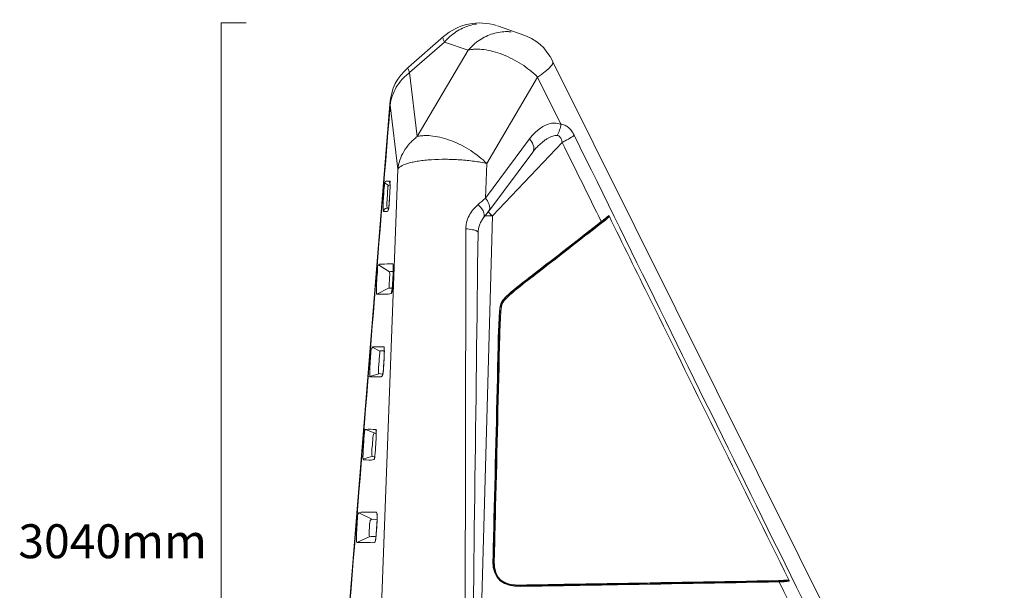
# Model space of a CAD drawing. Units: millimetres. Extents: x -3843 to 2024, y -471 to 5461.
# Drawn here: x -858 to 1972, y 3821 to 5461 of the extents above; entities that cross this region are included whole.
import ezdxf

# ---------------------------------------------------------------- set-up
doc = ezdxf.new("R2010")
doc.units = ezdxf.units.MM
doc.header["$MEASUREMENT"] = 0
doc.layers.add('157_satellite', color=7, linetype='Continuous')

msp = doc.modelspace()

# ---------------------------------------------------------------- linework, layer by layer
at = {"layer": '157_satellite', "color": 255, "lineweight": 9}
msp.add_lwpolyline([(-207.8, 5451.3), (-279, 5451.3), (-279, 2506.3), (-207.8, 2506.3)], dxfattribs=at)
at = {"layer": '157_satellite', "color": 255, "lineweight": 18}
for points in [[(515, 5442.9), (583.2, 5419.6)], [(259.5, 5324.7), (359.4, 5412)], [(674.1, 5340), (1971.9, 2735.6)], [(0.6, 2677.6), (205.8, 5217.8)], [(616.3, 5080.5), (489.7, 4910.5)], [(203.7, 4934.9), (203.7, 4934.9)], [(200.9, 4913.9), (200.9, 4913.9)], [(516.7, 4431.2), (516.7, 4431.1)], [(511, 4196.7), (511, 4196.5)], [(505.3, 3963.7), (505.3, 3963.6)], [(1348.5, 3848.8), (1349.9, 3848.9)]]:
    msp.add_lwpolyline(points, dxfattribs=at)
at = {"layer": '157_satellite', "color": 252, "lineweight": 9}
for points in [[(262.5, 5309.1), (362.5, 5396.6)], [(362.5, 5396.6), (430.7, 5373.3)], [(430.7, 5373.3), (284.5, 5125)], [(630.2, 5295.9), (484.1, 5047.6)], [(697.5, 5160.7), (630.2, 5295.9)], [(480.3, 4947.7), (607.3, 5118.1)], [(700.7, 5108.3), (500.4, 4897.1)], [(484.1, 5047.6), (480.3, 4947.7)], [(228.4, 5031), (140.8, 2674.6)], [(190.1, 4991.5), (201, 4984.9)], [(500.4, 4897.1), (448.7, 3040.9)], [(173.2, 4756.1), (204.1, 4735.9)], [(168.6, 4671.9), (201.5, 4689.4)], [(155.2, 4519.7), (176.6, 4507.8)], [(171.7, 4444), (185.2, 4442.3)], [(144.5, 4434.6), (173.9, 4443.4)], [(135.5, 4283.2), (163.5, 4272.6)], [(128.2, 4198.4), (153.2, 4205.6)], [(154.7, 4205.6), (162.3, 4204.8)], [(116.8, 4044.1), (153.4, 4025.2)], [(145.9, 3975), (111.1, 3958.6)]]:
    msp.add_lwpolyline(points, dxfattribs=at)
at = {"layer": '157_satellite', "color": 255, "lineweight": 18}
for points in [[(359.5, 5412.1), (401.4, 5448.7), (459.4, 5460.7), (512.4, 5443.7)], [(514.9, 5442.9), (515, 5442.9), (515, 5442.9), (515, 5442.9)], [(583.2, 5419.6), (626.8, 5404.8), (653.5, 5381.4), (674, 5340.2)], [(205.8, 5218.1), (209.5, 5263.3), (225.3, 5294.7), (259.4, 5324.6)], [(1.2, 2674.6), (69.6, 3521.4), (138, 4368.2), (206.4, 5215)], [(205.8, 5218.1), (205.7, 5217), (205.9, 5216), (206.4, 5215)], [(624.4, 5090.2), (621.5, 5087.1), (618.8, 5083.9), (616.3, 5080.5)], [(623.5, 5089.3), (623.7, 5089.5), (623.9, 5089.7), (624.1, 5090)], [(204.6, 4996.5), (204.5, 4994.6), (204.9, 4992.9), (205.8, 4991.2)], [(204.7, 4994.8), (204.8, 4993.5), (205.2, 4992.3), (205.8, 4991.2)], [(205.8, 4991.5), (205.8, 4991.7), (205.7, 4991.9), (205.7, 4992.1)], [(205.8, 4991.4), (205.8, 4991.5), (205.8, 4991.5), (205.8, 4991.5)], [(205.9, 4990.8), (205.9, 4991), (205.8, 4991.2), (205.8, 4991.4)], [(205.9, 4990.2), (205.9, 4990.4), (205.9, 4990.6), (205.9, 4990.8)], [(206, 4990), (205.9, 4990.1), (205.9, 4990.1), (205.9, 4990.2)], [(206, 4989.9), (206, 4989.9), (206, 4989.9), (206, 4990)], [(206, 4989.7), (206, 4989.8), (206, 4989.8), (206, 4989.9)], [(206, 4989.6), (206, 4989.6), (206, 4989.6), (206, 4989.7)], [(206, 4989.4), (206, 4989.5), (206, 4989.5), (206, 4989.6)], [(206, 4989.3), (206, 4989.3), (206, 4989.4), (206, 4989.4)], [(206, 4989.1), (206, 4989.1), (206, 4989.2), (206, 4989.3)], [(206.1, 4988), (206.1, 4988.4), (206, 4988.7), (206, 4989.1)], [(206.1, 4987.9), (206.1, 4987.9), (206.1, 4988), (206.1, 4988)], [(206.1, 4987.7), (206.1, 4987.7), (206.1, 4987.8), (206.1, 4987.9)], [(206.2, 4986.6), (206.2, 4987), (206.1, 4987.3), (206.1, 4987.7)], [(206.2, 4986.4), (206.2, 4986.4), (206.2, 4986.5), (206.2, 4986.6)], [(206.2, 4984.9), (206.2, 4985.4), (206.2, 4985.9), (206.2, 4986.4)], [(206.2, 4984.6), (206.2, 4984.7), (206.2, 4984.8), (206.2, 4984.9)], [(206.2, 4983.5), (206.2, 4983.8), (206.2, 4984.2), (206.2, 4984.6)], [(206.2, 4981.4), (206.2, 4982.1), (206.2, 4982.8), (206.2, 4983.5)], [(204, 4939.2), (204.6, 4948.5), (205.2, 4957.8), (205.7, 4967.1)], [(205.7, 4967.1), (205.8, 4967.1), (205.8, 4967.2), (205.8, 4967.2)], [(205.8, 4967.2), (205.8, 4968.6), (205.9, 4970.1), (206, 4971.6)], [(206, 4971.6), (206.1, 4973.6), (206.2, 4975.6), (206.2, 4977.6)], [(206.2, 4981.1), (206.2, 4981.2), (206.2, 4981.3), (206.2, 4981.4)], [(206.2, 4980.7), (206.2, 4980.8), (206.2, 4981), (206.2, 4981.1)], [(206.2, 4980.5), (206.2, 4980.5), (206.2, 4980.6), (206.2, 4980.7)], [(206.2, 4980), (206.2, 4980.2), (206.2, 4980.3), (206.2, 4980.5)], [(206.2, 4979.7), (206.2, 4979.8), (206.2, 4979.9), (206.2, 4980)], [(206.2, 4979.5), (206.2, 4979.6), (206.2, 4979.7), (206.2, 4979.7)], [(206.2, 4977.9), (206.2, 4978.4), (206.2, 4979), (206.2, 4979.5)], [(206.2, 4977.6), (206.2, 4977.7), (206.2, 4977.8), (206.2, 4977.9)], [(202.5, 4923.3), (202.7, 4924.3), (202.8, 4925.4), (203, 4926.5)], [(203, 4926.5), (203.1, 4927.5), (203.2, 4928.4), (203.3, 4929.4)], [(203.3, 4929.4), (203.4, 4931.2), (203.6, 4933), (203.7, 4934.9)], [(203.7, 4934.9), (203.8, 4936.3), (203.9, 4937.8), (204, 4939.2)], [(200.9, 4914), (200.9, 4914.1), (201, 4914.2), (201, 4914.3)], [(200.9, 4913.9), (200.9, 4913.9), (200.9, 4914), (200.9, 4914)], [(201, 4914.3), (201, 4914.4), (201, 4914.5), (201.1, 4914.6)], [(201.1, 4914.8), (201.3, 4915.4), (201.4, 4916), (201.5, 4916.7)], [(201.1, 4914.6), (201.1, 4914.6), (201.1, 4914.7), (201.1, 4914.8)], [(201.5, 4916.7), (201.5, 4916.8), (201.5, 4916.8), (201.6, 4916.9)], [(201.6, 4916.9), (201.7, 4917.4), (201.8, 4917.9), (201.9, 4918.4)], [(201.9, 4918.9), (201.9, 4918.9), (202, 4919), (202, 4919.1)], [(201.9, 4918.8), (201.9, 4918.8), (201.9, 4918.8), (201.9, 4918.9)], [(201.9, 4918.6), (201.9, 4918.6), (201.9, 4918.7), (201.9, 4918.8)], [(201.9, 4918.4), (201.9, 4918.4), (201.9, 4918.5), (201.9, 4918.6)], [(202, 4919.1), (202, 4919.3), (202, 4919.4), (202.1, 4919.6)], [(202.1, 4919.6), (202.2, 4920.6), (202.4, 4921.6), (202.5, 4922.6)], [(202.5, 4923.2), (202.5, 4923.2), (202.5, 4923.2), (202.5, 4923.3)], [(202.5, 4922.6), (202.5, 4922.8), (202.5, 4923), (202.5, 4923.2)], [(489.4, 4910.1), (484.4, 4903.4), (479.3, 4896.7), (474.1, 4890.1)], [(813.3, 4880.6), (820.7, 4886.2), (827.9, 4892.1), (834.8, 4898.4)], [(835.6, 4896.8), (835.3, 4897.3), (835, 4897.9), (834.8, 4898.4)], [(954.6, 4655.9), (914.9, 4736.2), (875.3, 4816.5), (835.6, 4896.8)], [(813.3, 4880.6), (813.7, 4880.1), (813.5, 4878.9), (814.5, 4879.3)], [(813.9, 4878.8), (813.9, 4877.9), (814.6, 4877.6), (815.1, 4877)], [(833.3, 4895.1), (827.3, 4889.6), (821, 4884.4), (814.5, 4879.3)], [(836.6, 4894.8), (829.6, 4888.6), (822.5, 4882.6), (815.1, 4877)], [(459.2, 4848.6), (452.8, 4345.5), (446.5, 3842.3), (439.9, 3339.2)], [(531.3, 4654.6), (532, 4655.7), (532.8, 4656.8), (533.6, 4657.8)], [(536.8, 4661.9), (535.7, 4660.6), (534.6, 4659.2), (533.6, 4657.8)], [(536.8, 4661.9), (537, 4662.1), (537.2, 4662.3), (537.3, 4662.5)], [(537.9, 4663.1), (537.7, 4662.8), (537.5, 4662.7), (537.3, 4662.5)], [(537.9, 4663.1), (539.6, 4664.9), (541.3, 4666.6), (543.2, 4668.2)], [(543.3, 4668.2), (543.3, 4668.2), (543.2, 4668.2), (543.2, 4668.2)], [(543.3, 4668.2), (543.4, 4668.3), (543.6, 4668.5), (543.8, 4668.7)], [(543.9, 4668.7), (543.9, 4668.7), (543.8, 4668.7), (543.8, 4668.7)], [(1352, 3851.3), (1219.6, 4119.5), (1087.1, 4387.7), (954.6, 4655.9)], [(521.3, 4621.3), (519.8, 4558), (518.2, 4494.6), (516.7, 4431.2)], [(521.4, 4623.3), (521.4, 4622.6), (521.3, 4622), (521.3, 4621.3)], [(521.4, 4624.2), (521.4, 4623.9), (521.4, 4623.6), (521.4, 4623.3)], [(516.7, 4431.1), (514.8, 4352.9), (512.9, 4274.8), (511, 4196.7)], [(164.8, 4283.3), (164.7, 4281.3), (165, 4279.7), (166, 4278)], [(510.9, 4196.5), (509.1, 4118.9), (507.2, 4041.3), (505.3, 3963.7)], [(505.3, 3963.6), (504.8, 3941.7), (504.1, 3919.9), (503.7, 3898.1)], [(503.7, 3898.1), (503.7, 3897), (503.7, 3895.9), (503.7, 3894.7)], [(503.7, 3894.7), (503.7, 3894.5), (503.7, 3894.2), (503.8, 3893.9)], [(503.8, 3893.9), (503.8, 3893.6), (503.8, 3893.4), (503.8, 3893.1)], [(503.8, 3893), (503.8, 3892.9), (503.8, 3892.8), (503.8, 3892.7)], [(504, 3890.7), (504, 3890.9), (503.9, 3891.1), (503.9, 3891.3)], [(504.1, 3889.9), (504, 3890), (504, 3890.2), (504, 3890.4)], [(504.1, 3889.1), (504.1, 3889.2), (504.1, 3889.4), (504.1, 3889.5)], [(504.1, 3889.1), (504.2, 3888.9), (504.2, 3888.8), (504.2, 3888.7)], [(504.6, 3885.6), (504.5, 3886.6), (504.3, 3887.7), (504.2, 3888.7)], [(504.6, 3885.6), (504.7, 3885.6), (504.7, 3885.5), (504.7, 3885.5)], [(505.2, 3883.1), (505, 3883.9), (504.8, 3884.7), (504.7, 3885.5)], [(505.2, 3883.1), (505.2, 3883.1), (505.2, 3883.1), (505.2, 3883)], [(505.5, 3881.9), (505.4, 3882.3), (505.3, 3882.7), (505.2, 3883)], [(505.5, 3881.9), (505.5, 3881.9), (505.5, 3881.9), (505.5, 3881.8)], [(505.6, 3881.1), (505.6, 3881.3), (505.5, 3881.6), (505.5, 3881.8)], [(505.6, 3881.1), (505.7, 3881.1), (505.7, 3881), (505.7, 3881)], [(517.6, 3857.6), (517.8, 3857.4), (518, 3857.2), (518.1, 3856.9)], [(519.3, 3855.6), (519.1, 3855.8), (518.9, 3856), (518.7, 3856.2)], [(520.4, 3854.4), (520.2, 3854.6), (520.1, 3854.8), (519.8, 3855)], [(521.3, 3853.5), (521, 3853.7), (520.8, 3853.9), (520.6, 3854.2)], [(522.2, 3852.5), (522.1, 3852.7), (521.9, 3852.9), (521.7, 3853.1)], [(523.2, 3851.6), (523, 3851.8), (522.8, 3852), (522.5, 3852.2)], [(523.2, 3851.6), (524.3, 3850.6), (525.4, 3849.6), (526.5, 3848.7)], [(1322.9, 3849), (1332.7, 3849.3), (1342.3, 3850), (1352, 3851.3)], [(1353.2, 3848.9), (1352.8, 3849.7), (1352.4, 3850.5), (1352, 3851.3)], [(527.8, 3847.6), (527.4, 3848), (526.9, 3848.3), (526.5, 3848.7)], [(527.8, 3847.6), (528.1, 3847.4), (528.3, 3847.3), (528.5, 3847.1)], [(529.2, 3846.6), (529, 3846.7), (528.8, 3846.9), (528.5, 3847.1)], [(529.2, 3846.6), (529.2, 3846.6), (529.3, 3846.5), (529.3, 3846.5)], [(530, 3846.1), (529.7, 3846.2), (529.5, 3846.4), (529.3, 3846.5)], [(530, 3846.1), (530, 3846), (530, 3846), (530.1, 3846)], [(534.7, 3843), (533.1, 3843.9), (531.5, 3844.9), (530.1, 3846)], [(1322.9, 3849), (1322.9, 3848.4), (1322.9, 3847.9), (1322.9, 3847.3)], [(1324.7, 3847.4), (1324.8, 3846.6), (1324.8, 3845.9), (1324.8, 3845.1)], [(1353.9, 3847.4), (1344.3, 3846.1), (1334.5, 3845.4), (1324.8, 3845.1)], [(1751.5, 2980.4), (1609.3, 3268.6), (1467.1, 3556.9), (1324.8, 3845.1)], [(1327.2, 3847.4), (1326.8, 3847.4), (1326.4, 3847.4), (1326, 3847.4)], [(1349.9, 3848.9), (1343.4, 3848.2), (1336.9, 3847.8), (1330.4, 3847.6)], [(1353.9, 3847.4), (1353.7, 3847.9), (1353.5, 3848.4), (1353.2, 3848.9)]]:
    msp.add_open_spline(points, degree=3, dxfattribs=at)
at = {"layer": '157_satellite', "color": 252, "lineweight": 9}
for points, knots in [([(454.4, 5448.3), (447.8, 5447.4), (441.1, 5445.9), (434.7, 5444), (427.6, 5441.9), (420.7, 5439.2), (414.1, 5436.1), (407.6, 5433), (401.5, 5429.5), (395.5, 5425.6), (383.2, 5417.5), (372.1, 5407.7), (362.5, 5396.6)], [0, 0, 0, 0, 1, 1, 1, 2, 2, 2, 3, 3, 3, 4, 4, 4, 4]), ([(358.2, 5407.1), (358.5, 5406.2), (359, 5405.2), (359.3, 5404.2), (360.2, 5401.6), (361.3, 5399.1), (362.5, 5396.6)], [0, 0, 0, 0, 1, 1, 1, 2, 2, 2, 2]), ([(554.5, 5425.8), (550.8, 5426.2), (547.1, 5426.4), (543.4, 5426.4), (536.6, 5426.5), (529.8, 5426.1), (523, 5425.2), (515.9, 5424.1), (508.9, 5422.6), (502, 5420.5), (488.3, 5416.3), (475.2, 5410), (463.2, 5402.1), (451.1, 5394), (440.1, 5384.3), (430.7, 5373.3)], [0, 0, 0, 0, 1, 1, 1, 2, 2, 2, 3, 3, 3, 4, 4, 4, 5, 5, 5, 5]), ([(430.7, 5373.3), (434.1, 5374.1), (437.6, 5374.8), (441, 5375.2), (444.6, 5375.6), (448.2, 5375.9), (451.8, 5376), (459.8, 5376.3), (467.8, 5375.8), (475.7, 5374.8), (484.6, 5373.6), (493.3, 5371.9), (501.9, 5369.6), (511.4, 5367.1), (520.6, 5364.1), (529.7, 5360.6), (539.1, 5356.9), (548.3, 5352.8), (557.3, 5348.2), (566.5, 5343.5), (575.4, 5338.3), (584, 5332.8), (592.4, 5327.4), (600.5, 5321.5), (608.4, 5315.3), (615.9, 5309.2), (623.3, 5302.8), (630.2, 5295.9)], [0, 0, 0, 0, 1, 1, 1, 2, 2, 2, 3, 3, 3, 4, 4, 4, 5, 5, 5, 6, 6, 6, 7, 7, 7, 8, 8, 8, 9, 9, 9, 9]), ([(630.2, 5295.9), (633.9, 5298.4), (637.6, 5300.9), (641.3, 5303.6), (644.5, 5306), (647.7, 5308.4), (650.9, 5310.9), (653.7, 5313), (656.4, 5315.3), (659.1, 5317.6), (661.2, 5319.5), (663.2, 5321.4), (665.2, 5323.4), (666.9, 5325.1), (668.6, 5326.9), (670.1, 5328.8), (670.7, 5329.6), (671.2, 5330.4), (671.7, 5331.1), (672.2, 5331.8), (672.6, 5332.5), (673, 5333.3), (673.4, 5333.9), (673.6, 5334.5), (673.9, 5335.2), (674.1, 5335.8), (674.3, 5336.5), (674.4, 5337.1), (674.5, 5337.7), (674.5, 5338.3), (674.4, 5338.9), (674.4, 5339.3), (674.2, 5339.8), (674, 5340.2)], [0, 0, 0, 0, 1, 1, 1, 2, 2, 2, 3, 3, 3, 4, 4, 4, 5, 5, 5, 6, 6, 6, 7, 7, 7, 8, 8, 8, 9, 9, 9, 10, 10, 10, 11, 11, 11, 11]), ([(284.5, 5125), (284.5, 5125), (262.5, 5309.1), (262.5, 5309.1), (258.7, 5306.2), (255, 5303.2), (251.4, 5299.9), (247.8, 5296.6), (244.4, 5293.2), (241.2, 5289.6), (234.8, 5282.6), (229, 5274.8), (224.2, 5266.6), (219.3, 5258.6), (215.3, 5250.1), (212.3, 5241.3), (209.4, 5232.7), (207.4, 5223.9), (206.4, 5215), (206.4, 5215), (228.4, 5031), (228.4, 5031)], [0, 0, 0, 0, 1, 1, 1, 2, 2, 2, 3, 3, 3, 4, 4, 4, 5, 5, 5, 6, 6, 6, 7, 7, 7, 7]), ([(697.5, 5160.7), (699.5, 5160.5), (701.4, 5160.1), (703.2, 5159.5), (705.1, 5159), (707, 5158.3), (708.7, 5157.5), (712.4, 5155.8), (715.8, 5153.6), (718.8, 5151), (722.2, 5148.1), (725.3, 5144.8), (727.9, 5141.2), (730.9, 5137.2), (733.5, 5133), (735.6, 5128.5)], [0, 0, 0, 0, 1, 1, 1, 2, 2, 2, 3, 3, 3, 4, 4, 4, 5, 5, 5, 5]), ([(284.5, 5125), (280.7, 5122.2), (277, 5119.1), (273.4, 5115.8), (269.9, 5112.6), (266.5, 5109.2), (263.3, 5105.7), (256.8, 5098.5), (251, 5090.7), (246, 5082.4), (241.3, 5074.4), (237.3, 5065.9), (234.3, 5057.1), (231.4, 5048.6), (229.5, 5039.9), (228.4, 5031), (228.8, 5031.8), (229.3, 5032.6), (229.8, 5033.3), (230.5, 5034.2), (231.3, 5035), (232.1, 5035.8), (233, 5036.6), (233.9, 5037.3), (234.9, 5038), (236.1, 5038.9), (237.3, 5039.6), (238.5, 5040.3), (239.8, 5041.1), (241.2, 5041.8), (242.5, 5042.4), (244.1, 5043.2), (245.7, 5043.9), (247.4, 5044.5), (251.2, 5046), (255, 5047.3), (258.9, 5048.4), (263.5, 5049.7), (268.2, 5050.8), (272.8, 5051.8), (278, 5052.9), (283.2, 5053.8), (288.4, 5054.6), (294.2, 5055.4), (300.1, 5056.2), (305.9, 5056.8), (312.3, 5057.5), (318.6, 5058), (325, 5058.4), (338.6, 5059.3), (352.1, 5059.6), (365.7, 5059.6), (379.7, 5059.5), (393.6, 5059), (407.6, 5058.1), (421.1, 5057.2), (434.6, 5055.8), (448, 5054), (454.2, 5053.1), (460.4, 5052.2), (466.5, 5051.1), (472.4, 5050), (478.2, 5048.9), (484.1, 5047.6)], [0, 0, 0, 0, 1, 1, 1, 2, 2, 2, 3, 3, 3, 4, 4, 4, 5, 5, 5, 6, 6, 6, 7, 7, 7, 8, 8, 8, 9, 9, 9, 10, 10, 10, 11, 11, 11, 12, 12, 12, 13, 13, 13, 14, 14, 14, 15, 15, 15, 16, 16, 16, 17, 17, 17, 18, 18, 18, 19, 19, 19, 20, 20, 20, 21, 21, 21, 21]), ([(484.1, 5047.6), (477.1, 5054.5), (469.8, 5060.9), (462.2, 5067), (454.4, 5073.2), (446.3, 5079.1), (437.9, 5084.5), (429.2, 5090.1), (420.3, 5095.2), (411.2, 5099.9), (402.2, 5104.5), (393, 5108.6), (383.6, 5112.3), (374.5, 5115.8), (365.3, 5118.9), (355.8, 5121.3), (347.2, 5123.6), (338.5, 5125.4), (329.6, 5126.5), (321.7, 5127.5), (313.7, 5128), (305.7, 5127.7), (302.1, 5127.6), (298.5, 5127.4), (294.9, 5126.9), (291.4, 5126.5), (287.9, 5125.9), (284.5, 5125)], [0, 0, 0, 0, 1, 1, 1, 2, 2, 2, 3, 3, 3, 4, 4, 4, 5, 5, 5, 6, 6, 6, 7, 7, 7, 8, 8, 8, 9, 9, 9, 9]), ([(735.6, 5128.5), (1085.2, 4418.7), (1434.5, 3708.6), (1783.3, 2998.3), (1783.9, 2997), (1784.5, 2995.8), (1785, 2994.5), (1785.6, 2993.2), (1786.1, 2991.8), (1786.6, 2990.5), (1787.6, 2987.9), (1788.4, 2985.2), (1789, 2982.5), (1790.3, 2977.3), (1791, 2972), (1790.9, 2966.7)], [0, 0, 0, 0, 1, 1, 1, 2, 2, 2, 3, 3, 3, 4, 4, 4, 5, 5, 5, 5]), ([(198.2, 4918.8), (196.7, 4919.2), (197.5, 4920.4), (197.4, 4921.3), (197.2, 4923.4), (197.1, 4925.5), (197.1, 4927.6), (197.1, 4930.6), (197.2, 4933.6), (197.3, 4936.6), (197.6, 4942.5), (198.1, 4948.5), (198.4, 4954.5), (198.8, 4960.4), (199.1, 4966.4), (199.6, 4972.4), (200.1, 4978), (197, 4986), (206.2, 4986)], [0, 0, 0, 0, 1, 1, 1, 2, 2, 2, 3, 3, 3, 4, 4, 4, 5, 5, 5, 6, 6, 6, 6]), ([(424, 4860), (424, 4863.1), (424.2, 4866.2), (424.6, 4869.2), (425, 4872.5), (425.6, 4875.7), (426.3, 4878.8), (427.9, 4885.2), (430.2, 4891.3), (433.2, 4897.1), (436.3, 4903.2), (440.1, 4908.9), (444.4, 4914.2), (448.9, 4919.8), (454, 4924.9), (459.4, 4929.6), (466.4, 4935.6), (473.4, 4941.6), (480.3, 4947.7)], [0, 0, 0, 0, 1, 1, 1, 2, 2, 2, 3, 3, 3, 4, 4, 4, 5, 5, 5, 6, 6, 6, 6]), ([(499.7, 4897.8), (500, 4897.6), (500.2, 4897.4), (500.4, 4897.1), (499.6, 4897.1), (498.7, 4897.2), (497.8, 4897.2), (496.9, 4897.2), (496, 4897.2), (495, 4897.2), (493.3, 4897.2), (491.5, 4897.2), (489.7, 4897.2), (486.2, 4897.1), (482.8, 4897), (479.4, 4896.8)], [0, 0, 0, 0, 1, 1, 1, 2, 2, 2, 3, 3, 3, 4, 4, 4, 5, 5, 5, 5]), ([(459.2, 4848.6), (459.2, 4854.8), (446.7, 4856.5), (443, 4857.3), (436.7, 4858.7), (430.4, 4859.5), (424, 4860)], [0, 0, 0, 0, 1, 1, 1, 2, 2, 2, 2]), ([(215.3, 4736.9), (212.6, 4736.9), (209.9, 4736.9), (207.3, 4736.9), (202.2, 4736.9), (205.8, 4732), (205.6, 4729.4), (205.1, 4724), (204.9, 4718.6), (204.6, 4713.3), (204.2, 4707.9), (203.8, 4702.6), (203.6, 4697.2), (203.6, 4696.2), (202.3, 4689.4), (204.2, 4689.4), (206.9, 4689.4), (209.6, 4689.4), (212.2, 4689.4)], [0, 0, 0, 0, 1, 1, 1, 2, 2, 2, 3, 3, 3, 4, 4, 4, 5, 5, 5, 6, 6, 6, 6]), ([(189.6, 4509.6), (186.4, 4509.6), (183.2, 4509.6), (179.9, 4509.6), (174.6, 4509.6), (176.9, 4504.7), (176.5, 4501.6), (175.7, 4495.1), (175.4, 4488.7), (175, 4482.2), (174.2, 4469.2), (170.6, 4456.8), (173.9, 4443.3)], [0, 0, 0, 0, 1, 1, 1, 2, 2, 2, 3, 3, 3, 4, 4, 4, 4]), ([(166.3, 4271.8), (163.4, 4271.8), (159.6, 4274.5), (158.4, 4269.8), (157.6, 4266.8), (157.3, 4263.8), (157, 4260.7), (156.3, 4254.6), (156, 4248.5), (155.6, 4242.4), (154.9, 4230.1), (151.6, 4218.3), (154.7, 4205.6)], [0, 0, 0, 0, 1, 1, 1, 2, 2, 2, 3, 3, 3, 4, 4, 4, 4]), ([(168.9, 4023.7), (165.3, 4023.7), (150, 4028.2), (148.7, 4021.6), (147.3, 4014.4), (147.4, 4007.2), (146.9, 4000), (146.5, 3992.8), (145.6, 3985.6), (146, 3978.3), (146.3, 3972.5), (151.7, 3976.1), (155, 3976.1), (158.6, 3976.1), (162.2, 3976.1), (165.8, 3976.2)], [0, 0, 0, 0, 1, 1, 1, 2, 2, 2, 3, 3, 3, 4, 4, 4, 5, 5, 5, 5])]:
    msp.add_open_spline(points, degree=3, knots=knots, dxfattribs=at)
for points in [[(262.5, 5309.1), (261.3, 5311.6), (259.3, 5316.9), (258.5, 5319.6)], [(607.3, 5118.1), (626.1, 5143.4), (661, 5173.9), (697.5, 5160.7)], [(697.5, 5160.7), (696, 5148.9), (692.3, 5138.5), (686.2, 5128.3)], [(700.7, 5108.3), (712.9, 5114.2), (724.7, 5120.4), (735.6, 5128.5)], [(607.3, 5118.1), (614.4, 5109.6), (625.1, 5092.4), (616.3, 5080.5)], [(474.1, 4890), (484, 4902.7), (467.1, 4921.8), (459.4, 4929.6)], [(480.3, 4947.7), (487.5, 4939.1), (498.2, 4921.9), (489.4, 4910.1)], [(187.8, 4909.6), (188.2, 4916.2), (191, 4918.8), (197.6, 4918.8)], [(197.6, 4918.9), (199.1, 4918.9), (200.5, 4918.9), (201.9, 4918.9)], [(197.7, 4918.9), (197.9, 4918.9), (198.1, 4918.8), (198.2, 4918.8)], [(479.4, 4896.9), (486.2, 4897.5), (492.9, 4897.8), (499.7, 4897.8)], [(487.9, 4908.2), (491.9, 4904.8), (495.9, 4901.4), (499.7, 4897.8)], [(421.3, 3362.1), (422.4, 3861.4), (423.3, 4360.7), (424, 4860)]]:
    msp.add_open_spline(points, degree=3, dxfattribs=at)
at = {"layer": '157_satellite', "color": 255, "lineweight": 18}
for points, knots in [([(624.4, 5090.2), (627.2, 5093.2), (630.1, 5096.2), (633.1, 5099), (636, 5101.8), (638.9, 5104.5), (642, 5107.1), (644.8, 5109.4), (647.6, 5111.6), (650.5, 5113.8), (653.1, 5115.7), (655.8, 5117.6), (658.6, 5119.3), (661.2, 5120.9), (663.8, 5122.3), (666.5, 5123.6), (668.8, 5124.7), (671.2, 5125.7), (673.7, 5126.5), (675.8, 5127.2), (678, 5127.8), (680.3, 5128.1), (682.2, 5128.3), (684.2, 5128.4), (686.2, 5128.3)], [0, 0, 0, 0, 1, 1, 1, 2, 2, 2, 3, 3, 3, 4, 4, 4, 5, 5, 5, 6, 6, 6, 7, 7, 7, 8, 8, 8, 8]), ([(686.2, 5128.3), (687.1, 5128.2), (688, 5128), (688.8, 5127.7), (689.7, 5127.4), (690.5, 5127.1), (691.3, 5126.6), (692.1, 5126.1), (692.8, 5125.6), (693.4, 5125), (694.2, 5124.3), (694.8, 5123.5), (695.4, 5122.7), (696.1, 5121.8), (696.6, 5120.9), (697.1, 5119.9), (697.7, 5118.8), (698.2, 5117.7), (698.6, 5116.6), (699.6, 5113.9), (700.3, 5111.1), (700.7, 5108.3)], [0, 0, 0, 0, 1, 1, 1, 2, 2, 2, 3, 3, 3, 4, 4, 4, 5, 5, 5, 6, 6, 6, 7, 7, 7, 7]), ([(1324.8, 3845.1), (1159.6, 3842.3), (994.4, 3839.4), (829.2, 3836.5), (746.5, 3835.1), (663.9, 3833.7), (581.2, 3832.3), (533.3, 3831.4), (500.7, 3852.9), (501.9, 3904.2), (502.9, 3945.6), (503.9, 3986.9), (504.9, 4028.2), (508.9, 4193.4), (513, 4358.7), (517, 4523.9), (517.4, 4539.8), (517.7, 4630.8), (525.1, 4647.1), (534.1, 4666.6), (603.1, 4717), (617.7, 4728.3), (682.9, 4779.1), (748.1, 4829.8), (813.3, 4880.6), (775.8, 4956.5), (738.3, 5032.4), (700.7, 5108.3)], [0, 0, 0, 0, 1, 1, 1, 2, 2, 2, 3, 3, 3, 4, 4, 4, 5, 5, 5, 6, 6, 6, 7, 7, 7, 8, 8, 8, 9, 9, 9, 9]), ([(187.8, 4909.6), (185.4, 4909.6), (186.2, 4920.4), (186.2, 4921.7), (186.1, 4925.8), (186.2, 4929.9), (186.4, 4934.1), (186.8, 4942.4), (187.4, 4950.7), (187.9, 4958.9), (188.4, 4967.2), (188.8, 4975.4), (189.9, 4983.7), (190.5, 4987.8), (190.4, 4991.9), (192.5, 4995.8), (193.8, 4998.3), (203, 4996.5), (204.6, 4996.5), (208.1, 4998.6), (205.9, 4992.7), (206, 4990.7), (206.2, 4988.6), (206.2, 4986.5), (206.3, 4984.5), (206.3, 4980.3), (206.2, 4976.2), (206, 4972), (205.7, 4963.7), (205.1, 4955.5), (204.6, 4947.2), (204.1, 4938.9), (203.6, 4930.7), (202.5, 4922.4), (202, 4918.3), (202.1, 4914.2), (200, 4910.3), (199, 4908.5), (189, 4909.6), (187.8, 4909.6)], [0, 0, 0, 0, 1, 1, 1, 2, 2, 2, 3, 3, 3, 4, 4, 4, 5, 5, 5, 6, 6, 6, 7, 7, 7, 8, 8, 8, 9, 9, 9, 10, 10, 10, 11, 11, 11, 12, 12, 12, 13, 13, 13, 13]), ([(834.8, 4898.4), (834.8, 4898.3), (834.9, 4898.2), (834.9, 4898.1), (834.9, 4897.9), (834.9, 4897.8), (834.9, 4897.7), (834.9, 4897.4), (834.8, 4897.1), (834.7, 4896.9), (834.6, 4896.5), (834.4, 4896.3), (834.2, 4896), (833.9, 4895.6), (833.6, 4895.4), (833.3, 4895.1)], [0, 0, 0, 0, 1, 1, 1, 2, 2, 2, 3, 3, 3, 4, 4, 4, 5, 5, 5, 5]), ([(474.1, 4890), (472.9, 4888.5), (471.8, 4886.9), (470.7, 4885.3), (469.7, 4883.7), (468.7, 4882.1), (467.8, 4880.4), (466, 4877.2), (464.4, 4873.7), (463.1, 4870.2), (460.6, 4863.3), (459.2, 4856), (459.2, 4848.6)], [0, 0, 0, 0, 1, 1, 1, 2, 2, 2, 3, 3, 3, 4, 4, 4, 4]), ([(815.1, 4877), (750.3, 4826.6), (685.5, 4776.2), (620.7, 4725.7), (606.9, 4715.1), (537, 4663.8), (528.6, 4645.2), (521.8, 4630.1), (521.3, 4537.6), (520.9, 4522.8), (516.9, 4358.6), (512.9, 4194.4), (508.9, 4030.2), (507.9, 3989.1), (506.9, 3948.1), (505.9, 3907), (504.5, 3851.9), (532.2, 3835.3), (583.8, 3836.2), (665.9, 3837.6), (748.1, 3839), (830.3, 3840.4), (994.5, 3843.3), (1158.7, 3846.1), (1322.9, 3849)], [0, 0, 0, 0, 1, 1, 1, 2, 2, 2, 3, 3, 3, 4, 4, 4, 5, 5, 5, 6, 6, 6, 7, 7, 7, 8, 8, 8, 8]), ([(814.5, 4879.3), (725, 4809.7), (635.5, 4740.1), (546, 4670.4), (545.4, 4670), (544.9, 4669.5), (544.3, 4669.1), (543.8, 4668.7), (543.3, 4668.3), (542.8, 4667.8), (539.6, 4665), (536.7, 4662), (534.2, 4658.6), (531.7, 4655.4), (529.5, 4651.9), (527.7, 4648.2), (526.7, 4646.3), (525.9, 4644.3), (525.2, 4642.4), (524.5, 4640.4), (523.8, 4638.4), (523.3, 4636.4), (522.8, 4634.4), (522.3, 4632.3), (522, 4630.3), (521.7, 4628.3), (521.5, 4626.2), (521.4, 4624.2)], [0, 0, 0, 0, 1, 1, 1, 2, 2, 2, 3, 3, 3, 4, 4, 4, 5, 5, 5, 6, 6, 6, 7, 7, 7, 8, 8, 8, 9, 9, 9, 9]), ([(832.6, 4894.5), (832.8, 4894.6), (833, 4894.8), (833.2, 4894.9), (833.5, 4895), (833.7, 4895.1), (833.9, 4895.2), (834.3, 4895.3), (834.7, 4895.4), (835, 4895.5), (835.4, 4895.5), (835.7, 4895.5), (836, 4895.4), (836.2, 4895.2), (836.4, 4895.1), (836.6, 4894.8)], [0, 0, 0, 0, 1, 1, 1, 2, 2, 2, 3, 3, 3, 4, 4, 4, 5, 5, 5, 5]), ([(213.9, 4758.8), (215.7, 4758.9), (215.4, 4750.4), (215.4, 4749.5), (215.7, 4742), (215.3, 4734.7), (214.9, 4727.3), (214.2, 4716.6), (213.7, 4706), (212.9, 4695.4), (212, 4685.2), (216.2, 4672.1), (200.6, 4672), (189.9, 4671.9), (179.3, 4671.9), (168.6, 4671.9), (166.8, 4671.8), (167.1, 4680.3), (167, 4681.2), (166.8, 4688.6), (167.2, 4696), (167.6, 4703.4), (168.3, 4714), (168.8, 4724.7), (169.6, 4735.3), (170.5, 4745.4), (166.2, 4758.7), (181.9, 4758.7), (192.6, 4758.7), (203.2, 4758.8), (213.9, 4758.8)], [0, 0, 0, 0, 1, 1, 1, 2, 2, 2, 3, 3, 3, 4, 4, 4, 5, 5, 5, 6, 6, 6, 7, 7, 7, 8, 8, 8, 9, 9, 9, 10, 10, 10, 10]), ([(210.1, 4676.3), (210.1, 4676.4), (210.2, 4676.7), (210.3, 4676.9), (210.3, 4677.2), (210.4, 4677.5), (210.5, 4677.8), (210.7, 4678.6), (210.8, 4679.3), (210.9, 4680.1), (211.3, 4682.1), (211.6, 4684.1), (211.9, 4686.2), (212.2, 4688.6), (212.4, 4690.9), (212.6, 4693.3), (212.8, 4694.7), (212.9, 4696), (213, 4697.4), (213.1, 4698.7), (213.2, 4700.1), (213.2, 4701.5), (213.4, 4704.3), (213.6, 4707.1), (213.8, 4709.9), (214.1, 4716.4), (214.6, 4722.8), (214.9, 4729.3), (214.9, 4729.3), (214.9, 4729.4), (214.9, 4729.4), (215, 4729.8), (215, 4730.1), (215, 4730.5), (215.1, 4732.9), (215.2, 4735.3), (215.3, 4737.6), (215.4, 4741), (215.5, 4744.5), (215.4, 4747.9), (215.3, 4749.2), (215.3, 4750.5), (215.2, 4751.9), (215.2, 4752.4), (215.1, 4752.9), (215, 4753.4), (215, 4753.6), (215, 4753.8), (215, 4754), (214.9, 4754.2), (214.9, 4754.3), (214.9, 4754.4)], [0, 0, 0, 0, 1, 1, 1, 2, 2, 2, 3, 3, 3, 4, 4, 4, 5, 5, 5, 6, 6, 6, 7, 7, 7, 8, 8, 8, 9, 9, 9, 10, 10, 10, 11, 11, 11, 12, 12, 12, 13, 13, 13, 14, 14, 14, 15, 15, 15, 16, 16, 16, 17, 17, 17, 17]), ([(188.1, 4521.1), (189.8, 4521.1), (189.6, 4513.1), (189.7, 4512.3), (189.9, 4505.2), (189.6, 4498.1), (189.2, 4491.1), (188.6, 4481), (188.1, 4470.9), (187.3, 4460.8), (187.1, 4456.9), (187, 4434.2), (179.8, 4434.2), (169.7, 4434.1), (159.5, 4434.1), (149.4, 4434.1), (147.7, 4434.1), (147.9, 4442), (147.9, 4442.9), (147.6, 4449.9), (147.9, 4457), (148.3, 4464), (148.9, 4474.1), (149.5, 4484.2), (150.2, 4494.3), (150.5, 4498.2), (150.5, 4520.9), (157.8, 4520.9), (167.9, 4520.9), (178, 4521), (188.1, 4521.1)], [0, 0, 0, 0, 1, 1, 1, 2, 2, 2, 3, 3, 3, 4, 4, 4, 5, 5, 5, 6, 6, 6, 7, 7, 7, 8, 8, 8, 9, 9, 9, 10, 10, 10, 10]), ([(184.3, 4438.5), (184.4, 4438.7), (184.5, 4438.9), (184.5, 4439.1), (184.6, 4439.4), (184.7, 4439.7), (184.8, 4440), (184.9, 4440.8), (185.1, 4441.6), (185.2, 4442.3), (185.6, 4444.3), (185.9, 4446.3), (186.1, 4448.4), (186.4, 4450.8), (186.6, 4453.2), (186.9, 4455.6), (187, 4456.9), (187.1, 4458.3), (187.2, 4459.6), (187.3, 4461), (187.4, 4462.3), (187.5, 4463.7), (187.7, 4466.5), (187.8, 4469.3), (188, 4472.1), (188.4, 4478.6), (188.8, 4485.1), (189.2, 4491.5), (189.2, 4491.6), (189.2, 4491.6), (189.2, 4491.6), (189.2, 4492), (189.3, 4492.4), (189.3, 4492.7), (189.4, 4495.1), (189.5, 4497.5), (189.6, 4499.8), (189.7, 4503.3), (189.7, 4506.7), (189.6, 4510.1), (189.6, 4511.4), (189.6, 4512.8), (189.5, 4514.1), (189.4, 4514.6), (189.4, 4515.1), (189.3, 4515.6), (189.3, 4515.8), (189.3, 4516), (189.2, 4516.2), (189.2, 4516.4), (189.2, 4516.5), (189.2, 4516.7)], [0, 0, 0, 0, 1, 1, 1, 2, 2, 2, 3, 3, 3, 4, 4, 4, 5, 5, 5, 6, 6, 6, 7, 7, 7, 8, 8, 8, 9, 9, 9, 10, 10, 10, 11, 11, 11, 12, 12, 12, 13, 13, 13, 14, 14, 14, 15, 15, 15, 16, 16, 16, 17, 17, 17, 17]), ([(130.2, 4196.3), (127.2, 4196.3), (128.5, 4209.1), (128.5, 4210.6), (128.6, 4215.5), (128.8, 4220.4), (129.1, 4225.3), (129.7, 4235), (130.2, 4244.7), (130.9, 4254.5), (131.2, 4259.4), (131.6, 4264.2), (132.2, 4269.1), (132.4, 4270.4), (133.1, 4282.7), (135.5, 4283.2), (145.4, 4285), (155, 4283.2), (164.8, 4283.3), (169.4, 4283.4), (166.1, 4278.8), (166.3, 4276.3), (166.4, 4273.9), (166.5, 4271.5), (166.5, 4269), (166.4, 4264.2), (166.2, 4259.3), (166, 4254.4), (165.4, 4244.7), (164.8, 4234.9), (164.1, 4225.2), (163.8, 4220.3), (163.4, 4215.4), (162.8, 4210.6), (162.6, 4209.1), (162.2, 4197.1), (159.5, 4196.5), (149.6, 4194.2), (140, 4196.3), (130.2, 4196.3)], [0, 0, 0, 0, 1, 1, 1, 2, 2, 2, 3, 3, 3, 4, 4, 4, 5, 5, 5, 6, 6, 6, 7, 7, 7, 8, 8, 8, 9, 9, 9, 10, 10, 10, 11, 11, 11, 12, 12, 12, 13, 13, 13, 13]), ([(161, 4200.7), (161.1, 4200.9), (161.1, 4201.2), (161.2, 4201.4), (161.3, 4201.7), (161.3, 4202), (161.4, 4202.3), (161.6, 4203.1), (161.7, 4203.8), (161.9, 4204.6), (162.2, 4206.6), (162.5, 4208.6), (162.8, 4210.6), (163.1, 4213), (163.3, 4215.4), (163.5, 4217.8), (163.7, 4219.2), (163.8, 4220.5), (163.9, 4221.9), (164, 4223.2), (164.1, 4224.6), (164.1, 4226), (164.3, 4228.8), (164.5, 4231.6), (164.7, 4234.4), (165.1, 4240.9), (165.4, 4247.3), (165.9, 4253.8), (165.9, 4253.8), (165.9, 4253.8), (165.9, 4253.8), (165.9, 4254.2), (165.9, 4254.5), (165.9, 4254.8), (166.1, 4257.2), (166.2, 4259.6), (166.2, 4262), (166.4, 4265.4), (166.4, 4268.8), (166.3, 4272.2), (166.3, 4273.6), (166.2, 4274.9), (166.1, 4276.3), (166.1, 4276.8), (166.1, 4277.3), (166, 4277.8), (166, 4278), (165.9, 4278.2), (165.9, 4278.4), (165.9, 4278.6), (165.9, 4278.8), (165.8, 4278.9)], [0, 0, 0, 0, 1, 1, 1, 2, 2, 2, 3, 3, 3, 4, 4, 4, 5, 5, 5, 6, 6, 6, 7, 7, 7, 8, 8, 8, 9, 9, 9, 10, 10, 10, 11, 11, 11, 12, 12, 12, 13, 13, 13, 14, 14, 14, 15, 15, 15, 16, 16, 16, 17, 17, 17, 17]), ([(167.4, 4045.6), (169.5, 4045.7), (169, 4036.2), (169, 4035.2), (169.2, 4027.2), (168.8, 4019.2), (168.3, 4011.2), (167.6, 3999.7), (167.1, 3988.1), (165.9, 3976.5), (165.3, 3971), (165.1, 3965.5), (163.1, 3960.1), (161.5, 3956.1), (148.2, 3958.7), (145.8, 3958.7), (134.2, 3958.7), (122.6, 3958.7), (111.1, 3958.6), (109, 3958.6), (109.4, 3967.9), (109.4, 3969), (109.2, 3977), (109.7, 3985), (110.2, 3993), (110.9, 4004.5), (111.4, 4016.1), (112.6, 4027.6), (113.4, 4035.6), (110.8, 4045.4), (122.8, 4045.4), (126.1, 4045.4), (129.4, 4045.4), (132.7, 4045.5), (144.3, 4045.5), (155.8, 4045.5), (167.4, 4045.6)], [0, 0, 0, 0, 1, 1, 1, 2, 2, 2, 3, 3, 3, 4, 4, 4, 5, 5, 5, 6, 6, 6, 7, 7, 7, 8, 8, 8, 9, 9, 9, 10, 10, 10, 11, 11, 11, 12, 12, 12, 12]), ([(163.7, 3963), (163.8, 3963.2), (163.8, 3963.4), (163.9, 3963.7), (163.9, 3963.9), (164, 3964.3), (164.1, 3964.6), (164.2, 3965.3), (164.4, 3966.1), (164.5, 3966.9), (164.9, 3968.9), (165.2, 3970.9), (165.4, 3972.9), (165.8, 3975.3), (166, 3977.7), (166.2, 3980.1), (166.3, 3981.5), (166.5, 3982.8), (166.6, 3984.1), (166.7, 3985.5), (166.7, 3986.9), (166.8, 3988.3), (167, 3991.1), (167.2, 3993.9), (167.4, 3996.7), (167.7, 4003.2), (168.1, 4009.6), (168.5, 4016.1), (168.5, 4016.1), (168.5, 4016.1), (168.5, 4016.2), (168.5, 4016.5), (168.6, 4016.9), (168.6, 4017.3), (168.8, 4019.7), (168.8, 4022), (168.9, 4024.4), (169, 4027.8), (169.1, 4031.2), (169, 4034.7), (168.9, 4036), (168.9, 4037.3), (168.8, 4038.6), (168.8, 4039.1), (168.7, 4039.6), (168.6, 4040.2), (168.6, 4040.4), (168.6, 4040.6), (168.5, 4040.8), (168.5, 4040.9), (168.5, 4041.1), (168.5, 4041.2)], [0, 0, 0, 0, 1, 1, 1, 2, 2, 2, 3, 3, 3, 4, 4, 4, 5, 5, 5, 6, 6, 6, 7, 7, 7, 8, 8, 8, 9, 9, 9, 10, 10, 10, 11, 11, 11, 12, 12, 12, 13, 13, 13, 14, 14, 14, 15, 15, 15, 16, 16, 16, 17, 17, 17, 17]), ([(1322.9, 3847.3), (1071.7, 3843), (820.5, 3838.6), (569.3, 3834.3), (568.3, 3834.3), (567.4, 3834.3), (566.5, 3834.3), (565.7, 3834.3), (565, 3834.3), (564.3, 3834.3), (560.9, 3834.5), (557.5, 3834.9), (554.2, 3835.5), (550.9, 3836.2), (547.7, 3837.1), (544.5, 3838.3), (541.4, 3839.5), (538.4, 3840.9), (535.4, 3842.5), (532.5, 3844.2), (529.7, 3846.1), (527.1, 3848.1), (524.6, 3850.2), (522.1, 3852.5), (519.9, 3854.9), (517.6, 3857.4), (515.6, 3860.1), (513.7, 3862.9), (510.1, 3868.4), (507.3, 3874.6), (505.7, 3881)], [0, 0, 0, 0, 1, 1, 1, 2, 2, 2, 3, 3, 3, 4, 4, 4, 5, 5, 5, 6, 6, 6, 7, 7, 7, 8, 8, 8, 9, 9, 9, 10, 10, 10, 10]), ([(1352, 3851.3), (1352.1, 3851.1), (1352.1, 3851), (1352.1, 3850.9), (1352.2, 3850.8), (1352.1, 3850.6), (1352.1, 3850.5), (1352, 3850.2), (1351.7, 3849.9), (1351.5, 3849.7), (1351.2, 3849.5), (1350.8, 3849.3), (1350.4, 3849.2), (1349.9, 3849), (1349.4, 3848.9), (1348.9, 3848.9)], [0, 0, 0, 0, 1, 1, 1, 2, 2, 2, 3, 3, 3, 4, 4, 4, 5, 5, 5, 5]), ([(1348.9, 3848.9), (1347.9, 3848.7), (1346.9, 3848.7), (1345.9, 3848.6), (1344.8, 3848.5), (1343.8, 3848.3), (1342.7, 3848.3), (1340.6, 3848.1), (1338.5, 3848), (1336.4, 3847.8), (1331.9, 3847.6), (1327.4, 3847.4), (1322.9, 3847.3)], [0, 0, 0, 0, 1, 1, 1, 2, 2, 2, 3, 3, 3, 4, 4, 4, 4]), ([(1349.9, 3848.9), (1350.1, 3848.9), (1350.4, 3848.9), (1350.6, 3848.8), (1350.8, 3848.8), (1351, 3848.8), (1351.2, 3848.8), (1351.6, 3848.7), (1352, 3848.6), (1352.4, 3848.5), (1352.7, 3848.4), (1353, 3848.3), (1353.3, 3848.1), (1353.5, 3848), (1353.7, 3847.8), (1353.9, 3847.6)], [0, 0, 0, 0, 1, 1, 1, 2, 2, 2, 3, 3, 3, 4, 4, 4, 5, 5, 5, 5])]:
    msp.add_open_spline(points, degree=3, knots=knots, dxfattribs=at)

# ---------------------------------------------------------------- texts
at = {"layer": '157_satellite', "color": 7, "insert": (-862.3, 3913.3), "char_height": 97.569, "width": 615.023, "attachment_point": 7, "line_spacing_factor": 0.963855}
msp.add_mtext('\\fMyriad Pro;3040mm', dxfattribs=at)

doc.saveas('drawing.dxf')
